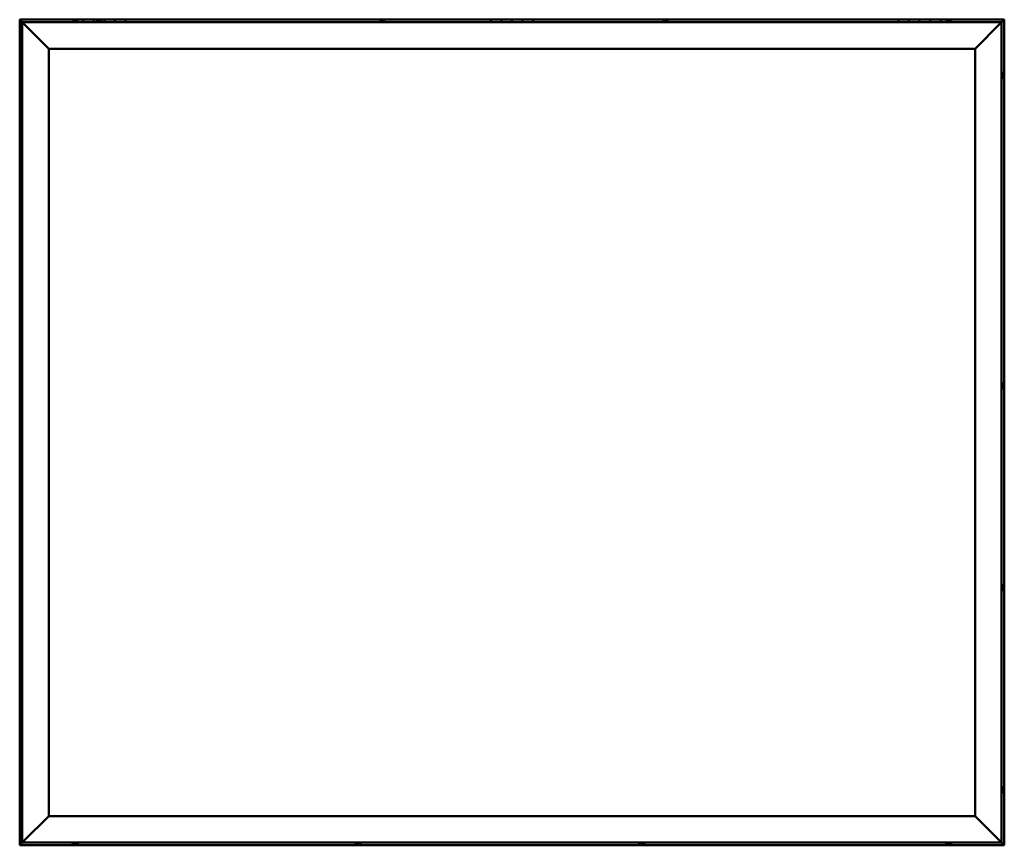
# Model space of a CAD drawing. Units: millimetres. Extents: x 1548 to 23819, y 11236 to 21300.
# Drawn here: x 2845 to 4705, y 12829 to 14389 of the extents above; entities that cross this region are included whole.
import ezdxf

# ---------------------------------------------------------------- set-up
doc = ezdxf.new("R2010")
doc.units = ezdxf.units.MM
doc.layers.add('Visible (ISO)', color=7, linetype='Continuous', lineweight=50)

msp = doc.modelspace()

# ---------------------------------------------------------------- linework, layer by layer
at = {"layer": 'Visible (ISO)'}
for p, q in [((2844.6, 14389.3), (2844.6, 14389.3)), ((2844.6, 14389.3), (2844.6, 12829.3)), ((2844.6, 14389.3), (2844.6, 14389.3)), ((2844.6, 14389.3), (2846.2, 14387.7)), ((2844.6, 14389.3), (2846.2, 14387.7)), ((2964.6, 14389.3), (2844.6, 14389.3)), ((2846.2, 14387.7), (2844.6, 14389.3)), ((2844.6, 14389.3), (2844.6, 14389.3)), ((2849.6, 14384.3), (2846.2, 14387.7)), ((2846.2, 14387.7), (2849.6, 14384.3)), ((2849.6, 14384.3), (2852.1, 14381.8)), ((2849.6, 12834.3), (2849.6, 14384.3)), ((2852.1, 14381.8), (2849.6, 14384.3)), ((2849.6, 14384.3), (4699.6, 14384.3)), ((2899.6, 14334.3), (2852.1, 14381.8)), ((2852.1, 14381.8), (2899.6, 14334.3)), ((2944.9, 14386.1), (2944.9, 14384.3)), ((2947.4, 14387.5), (2947.8, 14387.5)), ((2947.9, 14387.5), (2947.8, 14387.5)), ((2947.9, 14387.5), (2948, 14387.5)), ((2948, 14387.5), (2949.7, 14387.5)), ((2949.8, 14387.5), (2949.7, 14387.5)), ((2949.8, 14387.5), (2950.1, 14387.5)), ((2950.1, 14387.5), (2951.6, 14387.5)), ((2951.7, 14387.5), (2951.6, 14387.5)), ((2951.7, 14387.5), (2951.8, 14387.5)), ((2954.4, 14386.1), (2954.4, 14384.3)), ((2964.6, 14389.3), (2964.6, 14384.3)), ((2964.6, 14389.3), (2984.6, 14389.3)), ((2984.6, 14389.3), (2984.6, 14384.3)), ((2984.6, 14384.3), (2984.6, 14389.3)), ((3004.6, 14389.3), (2984.6, 14389.3)), ((2989.9, 14386.1), (2989.9, 14384.3)), ((2992.4, 14387.5), (2992.5, 14387.5)), ((2992.7, 14387.5), (2992.5, 14387.5)), ((2992.7, 14387.5), (2994.1, 14387.5)), ((2994.1, 14387.5), (2994.5, 14387.5)), ((2994.6, 14387.5), (2994.5, 14387.5)), ((2994.6, 14387.5), (2996.2, 14387.5)), ((2996.2, 14387.5), (2996.4, 14387.5)), ((2996.5, 14387.5), (2996.4, 14387.5)), ((2996.5, 14387.5), (2996.8, 14387.5)), ((2999.4, 14386.1), (2999.4, 14384.3)), ((3004.6, 14384.3), (3004.6, 14389.3)), ((3004.6, 14389.3), (3024.6, 14389.3)), ((3004.6, 14389.3), (3004.6, 14384.3)), ((3024.6, 14389.3), (3024.6, 14384.3)), ((3024.6, 14384.3), (3024.6, 14389.3)), ((3044.6, 14389.3), (3024.6, 14389.3)), ((3734.6, 14389.3), (3044.6, 14389.3)), ((3044.6, 14384.3), (3044.6, 14389.3)), ((3524.9, 14386.1), (3524.9, 14384.3)), ((3527.4, 14387.5), (3527.5, 14387.5)), ((3527.7, 14387.5), (3527.5, 14387.5)), ((3527.7, 14387.5), (3529.2, 14387.5)), ((3529.2, 14387.5), (3529.4, 14387.5)), ((3529.6, 14387.5), (3529.4, 14387.5)), ((3529.6, 14387.5), (3531.3, 14387.5)), ((3531.3, 14387.5), (3531.4, 14387.5)), ((3531.5, 14387.5), (3531.4, 14387.5)), ((3531.5, 14387.5), (3531.8, 14387.5)), ((3534.4, 14386.1), (3534.4, 14384.3)), ((3734.6, 14389.3), (3734.6, 14384.3)), ((3734.6, 14389.3), (3754.6, 14389.3)), ((3754.6, 14389.3), (3754.6, 14384.3)), ((3754.6, 14384.3), (3754.6, 14389.3)), ((3774.6, 14389.3), (3754.6, 14389.3)), ((3774.6, 14384.3), (3774.6, 14389.3)), ((3774.6, 14389.3), (3794.6, 14389.3)), ((3774.6, 14389.3), (3774.6, 14384.3)), ((3794.6, 14389.3), (3794.6, 14384.3)), ((3794.6, 14384.3), (3794.6, 14389.3)), ((3814.6, 14389.3), (3794.6, 14389.3)), ((4504.6, 14389.3), (3814.6, 14389.3)), ((3814.6, 14384.3), (3814.6, 14389.3)), ((4059.9, 14386.1), (4059.9, 14384.3)), ((4062.4, 14387.5), (4062.6, 14387.5)), ((4062.7, 14387.5), (4062.6, 14387.5)), ((4062.7, 14387.5), (4062.8, 14387.5)), ((4062.8, 14387.5), (4064.3, 14387.5)), ((4064.5, 14387.5), (4064.3, 14387.5)), ((4064.7, 14387.5), (4066.4, 14387.5)), ((4066.4, 14387.5), (4066.5, 14387.5)), ((4066.6, 14387.5), (4066.5, 14387.5)), ((4066.6, 14387.5), (4066.8, 14387.5)), ((4069.4, 14386.1), (4069.4, 14384.3)), ((4504.6, 14389.3), (4504.6, 14384.3)), ((4504.6, 14389.3), (4524.6, 14389.3)), ((4524.6, 14389.3), (4524.6, 14384.3)), ((4524.6, 14384.3), (4524.6, 14389.3)), ((4544.6, 14389.3), (4524.6, 14389.3)), ((4544.6, 14384.3), (4544.6, 14389.3)), ((4544.6, 14389.3), (4564.6, 14389.3)), ((4544.6, 14389.3), (4544.6, 14384.3)), ((4564.6, 14389.3), (4564.6, 14384.3)), ((4564.6, 14384.3), (4564.6, 14389.3)), ((4584.6, 14389.3), (4564.6, 14389.3)), ((4704.6, 14389.3), (4584.6, 14389.3)), ((4584.6, 14384.3), (4584.6, 14389.3)), ((4594.9, 14386.1), (4594.9, 14384.3)), ((4597.4, 14387.5), (4597.8, 14387.5)), ((4597.9, 14387.5), (4597.8, 14387.5)), ((4597.9, 14387.5), (4598, 14387.5)), ((4598, 14387.5), (4599.7, 14387.5)), ((4599.8, 14387.5), (4599.7, 14387.5)), ((4599.8, 14387.5), (4600.1, 14387.5)), ((4600.1, 14387.5), (4601.6, 14387.5)), ((4601.7, 14387.5), (4601.6, 14387.5)), ((4601.7, 14387.5), (4601.8, 14387.5)), ((4604.4, 14386.1), (4604.4, 14384.3)), ((4697.1, 14381.8), (4649.6, 14334.3)), ((4649.6, 14334.3), (4697.1, 14381.8)), ((4697.1, 14381.8), (4699.6, 14384.3)), ((4699.6, 14384.3), (4697.1, 14381.8)), ((4703, 14387.7), (4699.6, 14384.3)), ((4699.6, 14384.3), (4703, 14387.7)), ((4699.6, 14384.3), (4699.6, 12834.3)), ((4703, 14387.7), (4704.6, 14389.3)), ((4704.6, 14389.3), (4703, 14387.7)), ((4704.6, 14389.3), (4704.6, 14389.3)), ((4704.6, 14389.3), (4704.6, 14389.3)), ((4704.6, 12829.3), (4704.6, 14389.3)), ((4704.6, 14389.3), (4704.6, 14389.3)), ((4704.6, 14389.3), (4704.6, 14389.3)), ((4704.6, 14389.3), (4704.6, 14389.3)), ((4704.6, 14389.3), (4704.6, 14389.3)), ((2899.6, 12884.3), (2899.6, 14334.3)), ((2899.6, 14334.3), (4649.6, 14334.3)), ((4649.6, 14334.3), (4649.6, 12884.3)), ((2846.4, 14285.8), (2846.4, 14286.5)), ((2846.4, 14285.8), (2846.4, 14285.8)), ((2846.4, 14285.7), (2846.4, 14285.8)), ((2846.4, 14285.4), (2846.4, 14285.7)), ((2846.4, 14285.7), (2846.4, 14285.7)), ((2846.4, 14283.6), (2846.4, 14285.4)), ((2847.8, 14289), (2849.6, 14289)), ((4701.5, 14289), (4699.6, 14289)), ((4702.9, 14286.5), (4702.9, 14285.9)), ((4702.9, 14285.8), (4702.9, 14285.9)), ((4702.9, 14285.8), (4702.9, 14285.7)), ((4702.9, 14285.7), (4702.9, 14285.5)), ((4702.9, 14285.7), (4702.9, 14285.7)), ((4702.9, 14285.5), (4702.9, 14283.7)), ((2846.4, 14283.4), (2846.4, 14283.6)), ((2846.4, 14283.4), (2846.4, 14283.2)), ((2846.4, 14282.1), (2846.4, 14283.2)), ((2846.4, 14282.1), (2846.4, 14282.1)), ((2846.4, 14282.1), (2846.4, 14282.1)), ((2847.8, 14279.5), (2849.6, 14279.5)), ((4701.5, 14279.5), (4699.6, 14279.5)), ((4702.9, 14283.7), (4702.9, 14283.4)), ((4702.9, 14283.3), (4702.9, 14283.4)), ((4702.9, 14283.3), (4702.9, 14282.1)), ((4702.9, 14282.1), (4702.9, 14282.1)), ((4702.9, 14282.1), (4702.9, 14282.1)), ((2846.4, 13905.4), (2846.4, 13905.5)), ((2846.4, 13905.4), (2846.4, 13905.3)), ((2846.4, 13903.9), (2846.4, 13905.3)), ((2846.4, 13903.5), (2846.4, 13903.9)), ((2846.4, 13901.8), (2846.4, 13903.5)), ((2846.4, 13901.7), (2846.4, 13901.8)), ((2846.4, 13901.6), (2846.4, 13901.7)), ((2846.4, 13901.7), (2846.4, 13901.7)), ((2846.4, 13901.6), (2846.4, 13901.5)), ((2846.4, 13901.1), (2846.4, 13901.5)), ((2847.8, 13908), (2849.6, 13908)), ((2847.8, 13898.5), (2849.6, 13898.5)), ((4701.5, 13702), (4699.6, 13702)), ((4701.5, 13692.5), (4699.6, 13692.5)), ((4702.9, 13699.5), (4702.9, 13699.1)), ((4702.9, 13699), (4702.9, 13699.1)), ((4702.9, 13699), (4702.9, 13698.8)), ((4702.9, 13698.8), (4702.9, 13698.8)), ((4702.9, 13698.8), (4702.9, 13697.1)), ((4702.9, 13698.8), (4702.9, 13698.8)), ((4702.9, 13697.1), (4702.9, 13696.7)), ((4702.9, 13696.7), (4702.9, 13695.3)), ((4702.9, 13695.1), (4702.9, 13695.3)), ((4702.9, 13695.1), (4702.9, 13695.1)), ((2846.4, 13523.4), (2846.4, 13523.5)), ((2846.4, 13523.4), (2846.4, 13523.3)), ((2846.4, 13522.1), (2846.4, 13523.3)), ((2847.8, 13526), (2849.6, 13526)), ((2846.4, 13521.6), (2846.4, 13522.1)), ((2846.4, 13519.9), (2846.4, 13521.6)), ((2846.4, 13519.7), (2846.4, 13519.9)), ((2846.4, 13519.6), (2846.4, 13519.7)), ((2846.4, 13519.7), (2846.4, 13519.7)), ((2846.4, 13519.6), (2846.4, 13519.6)), ((2846.4, 13519.1), (2846.4, 13519.6)), ((2847.8, 13516.5), (2849.6, 13516.5)), ((4701.5, 13321), (4699.6, 13321)), ((4702.9, 13318.5), (4702.9, 13317.6)), ((4701.5, 13311.5), (4699.6, 13311.5)), ((4702.9, 13317.5), (4702.9, 13317.6)), ((4702.9, 13317.2), (4702.9, 13315.4)), ((4702.9, 13315.3), (4702.9, 13315.4)), ((4702.9, 13315), (4702.9, 13314.1)), ((4702.9, 13314.1), (4702.9, 13314.1)), ((2846.4, 12936.3), (2846.4, 12936.5)), ((2846.4, 12936.3), (2846.4, 12936.1)), ((2846.4, 12934.5), (2846.4, 12936.1)), ((2846.4, 12936.1), (2846.4, 12936.1)), ((2846.4, 12934.5), (2846.4, 12934.4)), ((2846.4, 12932.5), (2846.4, 12934.1)), ((2846.4, 12932.4), (2846.4, 12932.5)), ((2846.4, 12932.4), (2846.4, 12932.3)), ((2846.4, 12932.1), (2846.4, 12932.3)), ((2847.8, 12939), (2849.6, 12939)), ((2847.8, 12929.5), (2849.6, 12929.5)), ((4701.5, 12939), (4699.6, 12939)), ((4701.5, 12929.5), (4699.6, 12929.5)), ((4702.9, 12936.5), (4702.9, 12935.9)), ((4702.9, 12935.8), (4702.9, 12935.9)), ((4702.9, 12935.8), (4702.9, 12935.7)), ((4702.9, 12935.7), (4702.9, 12935.5)), ((4702.9, 12935.7), (4702.9, 12935.7)), ((4702.9, 12935.5), (4702.9, 12933.7)), ((4702.9, 12933.7), (4702.9, 12933.4)), ((4702.9, 12933.3), (4702.9, 12933.4)), ((4702.9, 12933.3), (4702.9, 12932.1)), ((4702.9, 12932.1), (4702.9, 12932.1)), ((4702.9, 12932.1), (4702.9, 12932.1)), ((2852.1, 12836.8), (2899.6, 12884.3)), ((2899.6, 12884.3), (2852.1, 12836.8)), ((4649.6, 12884.3), (2899.6, 12884.3)), ((4649.6, 12884.3), (4697.1, 12836.8)), ((4697.1, 12836.8), (4649.6, 12884.3)), ((2846.2, 12830.9), (2849.6, 12834.3)), ((2849.6, 12834.3), (2846.2, 12830.9)), ((2852.1, 12836.8), (2849.6, 12834.3)), ((2849.6, 12834.3), (2852.1, 12836.8)), ((4699.6, 12834.3), (2849.6, 12834.3)), ((2944.9, 12832.4), (2944.9, 12834.3)), ((2954.4, 12832.4), (2954.4, 12834.3)), ((3479.9, 12832.4), (3479.9, 12834.3)), ((3489.4, 12832.4), (3489.4, 12834.3)), ((4014.9, 12832.4), (4014.9, 12834.3)), ((4024.4, 12832.4), (4024.4, 12834.3)), ((4594.9, 12832.4), (4594.9, 12834.3)), ((4604.4, 12832.4), (4604.4, 12834.3)), ((4699.6, 12834.3), (4697.1, 12836.8)), ((4697.1, 12836.8), (4699.6, 12834.3)), ((4699.6, 12834.3), (4703, 12830.9)), ((4703, 12830.9), (4699.6, 12834.3)), ((2846.2, 12830.9), (2844.6, 12829.3)), ((2844.6, 12829.3), (2846.2, 12830.9)), ((2844.6, 12829.3), (2844.6, 12829.3)), ((2844.6, 12829.3), (2844.6, 12829.3)), ((2844.6, 12829.3), (2844.6, 12829.3)), ((2844.6, 12829.3), (2844.6, 12829.3)), ((2844.6, 12829.3), (4704.6, 12829.3)), ((2844.6, 12829.3), (2844.6, 12829.3)), ((2948.4, 12831), (2947.4, 12831)), ((2947.4, 12831), (2947.4, 12831)), ((2950.6, 12831), (2948.7, 12831)), ((2948.7, 12831), (2948.7, 12831)), ((2951.8, 12831), (2950.9, 12831)), ((2950.9, 12831), (2950.9, 12831)), ((3482.6, 12831), (3482.4, 12831)), ((3482.6, 12831), (3482.8, 12831)), ((3484.4, 12831), (3482.8, 12831)), ((3482.8, 12831), (3482.8, 12831)), ((3484.4, 12831), (3484.5, 12831)), ((3486.4, 12831), (3484.8, 12831)), ((3486.5, 12831), (3486.4, 12831)), ((3486.5, 12831), (3486.6, 12831)), ((3486.8, 12831), (3486.6, 12831)), ((4018.2, 12831), (4017.4, 12831)), ((4018.3, 12831), (4018.2, 12831)), ((4018.4, 12831), (4018.3, 12831)), ((4018.3, 12831), (4018.3, 12831)), ((4018.4, 12831), (4018.5, 12831)), ((4018.4, 12831), (4018.4, 12831)), ((4020.4, 12831), (4018.6, 12831)), ((4020.4, 12831), (4020.7, 12831)), ((4021.8, 12831), (4020.8, 12831)), ((4021.8, 12831), (4021.8, 12831)), ((4598.4, 12831), (4597.4, 12831)), ((4597.4, 12831), (4597.4, 12831)), ((4600.6, 12831), (4598.7, 12831)), ((4598.7, 12831), (4598.7, 12831)), ((4601.8, 12831), (4600.9, 12831)), ((4600.9, 12831), (4600.9, 12831)), ((4704.6, 12829.3), (4703, 12830.9)), ((4703, 12830.9), (4704.6, 12829.3)), ((4704.6, 12829.3), (4704.6, 12829.3)), ((4704.6, 12829.3), (4704.6, 12829.3)), ((4704.6, 12829.3), (4704.6, 12829.3)), ((4704.6, 12829.3), (4704.6, 12829.3)), ((4704.6, 12829.3), (4704.6, 12829.3))]:
    msp.add_line(p, q, dxfattribs=at)
for centre, radius, start, end in [((2945.1, 14386.1), 0.2, 125.6853, 180), ((2949.6, 14379.8), 8, 106.0077, 125.6853), ((2949.6, 14379.8), 8, 54.3147, 73.9923), ((2954.2, 14386.1), 0.2, 0, 54.3147), ((2990.1, 14386.1), 0.2, 125.6853, 180), ((2994.6, 14379.8), 8, 106.0077, 125.6853), ((2994.6, 14379.8), 8, 54.3147, 73.9923), ((2999.2, 14386.1), 0.2, 0, 54.3147), ((3525.1, 14386.1), 0.2, 125.6853, 180), ((3529.6, 14379.8), 8, 106.0077, 125.6853), ((3529.6, 14379.8), 8, 54.3147, 73.9923), ((3534.2, 14386.1), 0.2, 0, 54.3147), ((4060.1, 14386.1), 0.2, 125.6853, 180), ((4064.6, 14379.8), 8, 106.0077, 125.6853), ((4064.6, 14379.8), 8, 54.3147, 73.9923), ((4069.2, 14386.1), 0.2, 0, 54.3147), ((4595.1, 14386.1), 0.2, 125.6853, 180), ((4599.6, 14379.8), 8, 106.0077, 125.6853), ((4599.6, 14379.8), 8, 54.3147, 73.9923), ((4604.2, 14386.1), 0.2, 0, 54.3147), ((2854.1, 14284.3), 8, 144.3147, 163.9923), ((2847.8, 14288.8), 0.2, 90, 144.3147), ((4701.5, 14288.8), 0.2, 35.6853, 90), ((4695.2, 14284.3), 8, 16.0077, 35.6853), ((2854.1, 14284.3), 8, 196.0077, 215.6853), ((2847.8, 14279.7), 0.2, 215.6853, 270), ((4701.5, 14279.7), 0.2, 270, 324.3147), ((4695.2, 14284.3), 8, 324.3147, 343.9923), ((2854.1, 13903.3), 8, 144.3147, 163.9923), ((2854.1, 13903.3), 8, 196.0077, 215.6853), ((2847.8, 13907.8), 0.2, 90, 144.3147), ((2847.8, 13898.7), 0.2, 215.6853, 270), ((4701.5, 13701.8), 0.2, 35.6853, 90), ((4701.5, 13692.7), 0.2, 270, 324.3147), ((4695.2, 13697.3), 8, 16.0077, 35.6853), ((4695.2, 13697.3), 8, 324.3147, 343.9923), ((2854.1, 13521.3), 8, 144.3147, 163.9923), ((2847.8, 13525.8), 0.2, 90, 144.3147), ((2854.1, 13521.3), 8, 196.0077, 215.6853), ((2847.8, 13516.7), 0.2, 215.6853, 270), ((4701.5, 13320.8), 0.2, 35.6853, 90), ((4695.2, 13316.3), 8, 16.3342, 35.6853), ((4701.5, 13311.7), 0.2, 270, 324.3147), ((4695.2, 13316.3), 8, 324.3147, 343.6658), ((2854.1, 12934.3), 8, 144.3147, 163.9923), ((2854.1, 12934.3), 8, 196.0077, 215.6853), ((2847.8, 12938.8), 0.2, 90, 144.3147), ((2847.8, 12929.7), 0.2, 215.6853, 270), ((4701.5, 12938.8), 0.2, 35.6853, 90), ((4701.5, 12929.7), 0.2, 270, 324.3147), ((4695.2, 12934.3), 8, 16.0077, 35.6853), ((4695.2, 12934.3), 8, 324.3147, 343.9923), ((2945.1, 12832.4), 0.2, 180, 234.3147), ((2949.6, 12838.7), 8, 234.3147, 253.6659), ((2949.6, 12838.7), 8, 286.3341, 305.6853), ((2954.2, 12832.4), 0.2, 305.6853, 0), ((3480.1, 12832.4), 0.2, 180, 234.3147), ((3484.6, 12838.7), 8, 234.3147, 253.9923), ((3484.6, 12838.7), 8, 286.0077, 305.6853), ((3489.2, 12832.4), 0.2, 305.6853, 0), ((4015.1, 12832.4), 0.2, 180, 234.3147), ((4019.6, 12838.7), 8, 234.3147, 253.801), ((4019.6, 12838.7), 8, 286.199, 305.6853), ((4024.2, 12832.4), 0.2, 305.6853, 0), ((4595.1, 12832.4), 0.2, 180, 234.3147), ((4599.6, 12838.7), 8, 234.3147, 253.6659), ((4599.6, 12838.7), 8, 286.3341, 305.6853), ((4604.2, 12832.4), 0.2, 305.6853, 0)]:
    msp.add_arc(centre, radius, start, end, dxfattribs=at)
for points, knots in [([(2948, 14387.5), (2948, 14387.5), (2947.9, 14387.5), (2947.8, 14387.5), (2947.8, 14387.5), (2947.8, 14387.5), (2947.8, 14387.5), (2947.8, 14387.5)], [0.17438702, 0.17438702, 0.17438702, 0.17438702, 0.18896797, 0.18896797, 0.20586323, 0.20586323, 0.21737852, 0.21737852, 0.21737852, 0.21737852]), ([(2950.1, 14387.5), (2950.1, 14387.5), (2950, 14387.5), (2949.9, 14387.5), (2949.9, 14387.5), (2949.8, 14387.5), (2949.7, 14387.5), (2949.7, 14387.5)], [0.17438702, 0.17438702, 0.17438702, 0.17438702, 0.18896797, 0.18896797, 0.20586323, 0.20586323, 0.21737851, 0.21737851, 0.21737851, 0.21737851]), ([(2951.7, 14387.5), (2951.7, 14387.5), (2951.7, 14387.5), (2951.7, 14387.5), (2951.7, 14387.5), (2951.6, 14387.5), (2951.6, 14387.5), (2951.6, 14387.5)], [0.17438702, 0.17438702, 0.17438702, 0.17438702, 0.18896797, 0.18896797, 0.20586323, 0.20586323, 0.21737851, 0.21737851, 0.21737851, 0.21737851]), ([(2992.7, 14387.5), (2992.7, 14387.5), (2992.6, 14387.5), (2992.6, 14387.5), (2992.5, 14387.5), (2992.5, 14387.5), (2992.5, 14387.5), (2992.5, 14387.5)], [0.17438702, 0.17438702, 0.17438702, 0.17438702, 0.18896797, 0.18896797, 0.20586323, 0.20586323, 0.21737852, 0.21737852, 0.21737852, 0.21737852]), ([(2994.6, 14387.5), (2994.5, 14387.5), (2994.5, 14387.5), (2994.3, 14387.5), (2994.3, 14387.5), (2994.2, 14387.5), (2994.2, 14387.5), (2994.1, 14387.5)], [0.17438702, 0.17438702, 0.17438702, 0.17438702, 0.18896797, 0.18896797, 0.20586323, 0.20586323, 0.21737851, 0.21737851, 0.21737851, 0.21737851]), ([(2996.5, 14387.5), (2996.5, 14387.5), (2996.5, 14387.5), (2996.4, 14387.5), (2996.4, 14387.5), (2996.3, 14387.5), (2996.3, 14387.5), (2996.2, 14387.5)], [0.17438702, 0.17438702, 0.17438702, 0.17438702, 0.18896797, 0.18896797, 0.20586323, 0.20586323, 0.21737851, 0.21737851, 0.21737851, 0.21737851]), ([(3527.7, 14387.5), (3527.7, 14387.5), (3527.6, 14387.5), (3527.6, 14387.5), (3527.6, 14387.5), (3527.5, 14387.5), (3527.5, 14387.5), (3527.5, 14387.5)], [0.17438702, 0.17438702, 0.17438702, 0.17438702, 0.18896797, 0.18896797, 0.20586323, 0.20586323, 0.21737852, 0.21737852, 0.21737852, 0.21737852]), ([(3529.6, 14387.5), (3529.6, 14387.5), (3529.5, 14387.5), (3529.4, 14387.5), (3529.3, 14387.5), (3529.3, 14387.5), (3529.2, 14387.5), (3529.2, 14387.5)], [0.17438702, 0.17438702, 0.17438702, 0.17438702, 0.18896797, 0.18896797, 0.20586323, 0.20586323, 0.21737851, 0.21737851, 0.21737851, 0.21737851]), ([(3531.5, 14387.5), (3531.5, 14387.5), (3531.5, 14387.5), (3531.5, 14387.5), (3531.4, 14387.5), (3531.4, 14387.5), (3531.3, 14387.5), (3531.3, 14387.5)], [0.17438702, 0.17438702, 0.17438702, 0.17438702, 0.18896797, 0.18896797, 0.20586323, 0.20586323, 0.21737851, 0.21737851, 0.21737851, 0.21737851]), ([(4062.8, 14387.5), (4062.7, 14387.5), (4062.7, 14387.5), (4062.6, 14387.5), (4062.6, 14387.5), (4062.6, 14387.5), (4062.6, 14387.5), (4062.6, 14387.5)], [0.17438702, 0.17438702, 0.17438702, 0.17438702, 0.18896797, 0.18896797, 0.20586323, 0.20586323, 0.21737852, 0.21737852, 0.21737852, 0.21737852]), ([(4064.7, 14387.5), (4064.7, 14387.5), (4064.7, 14387.5), (4064.5, 14387.5), (4064.5, 14387.5), (4064.4, 14387.5), (4064.4, 14387.5), (4064.3, 14387.5)], [0.17438702, 0.17438702, 0.17438702, 0.17438702, 0.18896797, 0.18896797, 0.20586323, 0.20586323, 0.21737851, 0.21737851, 0.21737851, 0.21737851]), ([(4066.6, 14387.5), (4066.6, 14387.5), (4066.6, 14387.5), (4066.5, 14387.5), (4066.5, 14387.5), (4066.4, 14387.5), (4066.4, 14387.5), (4066.4, 14387.5)], [0.17438702, 0.17438702, 0.17438702, 0.17438702, 0.18896797, 0.18896797, 0.20586323, 0.20586323, 0.21737851, 0.21737851, 0.21737851, 0.21737851]), ([(4598, 14387.5), (4598, 14387.5), (4597.9, 14387.5), (4597.8, 14387.5), (4597.8, 14387.5), (4597.8, 14387.5), (4597.8, 14387.5), (4597.8, 14387.5)], [0.17438702, 0.17438702, 0.17438702, 0.17438702, 0.18896797, 0.18896797, 0.20586323, 0.20586323, 0.21737852, 0.21737852, 0.21737852, 0.21737852]), ([(4600.1, 14387.5), (4600.1, 14387.5), (4600, 14387.5), (4599.9, 14387.5), (4599.9, 14387.5), (4599.8, 14387.5), (4599.7, 14387.5), (4599.7, 14387.5)], [0.17438702, 0.17438702, 0.17438702, 0.17438702, 0.18896797, 0.18896797, 0.20586323, 0.20586323, 0.21737851, 0.21737851, 0.21737851, 0.21737851]), ([(4601.7, 14387.5), (4601.7, 14387.5), (4601.7, 14387.5), (4601.7, 14387.5), (4601.7, 14387.5), (4601.6, 14387.5), (4601.6, 14387.5), (4601.6, 14387.5)], [0.17438702, 0.17438702, 0.17438702, 0.17438702, 0.18896797, 0.18896797, 0.20586323, 0.20586323, 0.21737851, 0.21737851, 0.21737851, 0.21737851]), ([(2846.4, 14285.8), (2846.4, 14285.7), (2846.4, 14285.7), (2846.4, 14285.6), (2846.4, 14285.6), (2846.4, 14285.5), (2846.4, 14285.5), (2846.4, 14285.4)], [0.17438702, 0.17438702, 0.17438702, 0.17438702, 0.18896797, 0.18896797, 0.20586323, 0.20586323, 0.21737851, 0.21737851, 0.21737851, 0.21737851]), ([(4702.9, 14285.5), (4702.9, 14285.6), (4702.9, 14285.6), (4702.9, 14285.7), (4702.9, 14285.8), (4702.9, 14285.8), (4702.9, 14285.8), (4702.9, 14285.9)], [0.17438702, 0.17438702, 0.17438702, 0.17438702, 0.18896797, 0.18896797, 0.20586323, 0.20586323, 0.21737852, 0.21737852, 0.21737852, 0.21737852]), ([(2846.4, 14283.6), (2846.4, 14283.6), (2846.4, 14283.5), (2846.4, 14283.4), (2846.4, 14283.4), (2846.4, 14283.3), (2846.4, 14283.3), (2846.4, 14283.2)], [0.17438702, 0.17438702, 0.17438702, 0.17438702, 0.18896797, 0.18896797, 0.20586323, 0.20586323, 0.21737852, 0.21737852, 0.21737852, 0.21737852]), ([(2846.4, 14282.1), (2846.4, 14282.1), (2846.4, 14282.1), (2846.4, 14282), (2846.4, 14282), (2846.4, 14282), (2846.4, 14282), (2846.4, 14282.1)], [0.17438702, 0.17438702, 0.17438702, 0.17438702, 0.18896797, 0.18896797, 0.20586323, 0.20586323, 0.21737852, 0.21737852, 0.21737852, 0.21737852]), ([(4702.9, 14283.3), (4702.9, 14283.4), (4702.9, 14283.4), (4702.9, 14283.5), (4702.9, 14283.6), (4702.9, 14283.7), (4702.9, 14283.7), (4702.9, 14283.7)], [0.17438702, 0.17438702, 0.17438702, 0.17438702, 0.18896797, 0.18896797, 0.20586323, 0.20586323, 0.21737852, 0.21737852, 0.21737852, 0.21737852]), ([(4702.9, 14282.1), (4702.9, 14282), (4702.9, 14282), (4702.9, 14282), (4702.9, 14282.1), (4702.9, 14282.1), (4702.9, 14282.1), (4702.9, 14282.1)], [0.17438702, 0.17438702, 0.17438702, 0.17438702, 0.18896797, 0.18896797, 0.20586323, 0.20586323, 0.21737852, 0.21737852, 0.21737852, 0.21737852]), ([(2846.4, 13905.4), (2846.4, 13905.4), (2846.4, 13905.4), (2846.4, 13905.4), (2846.4, 13905.4), (2846.4, 13905.3), (2846.4, 13905.3), (2846.4, 13905.3)], [0.17438702, 0.17438702, 0.17438702, 0.17438702, 0.18896797, 0.18896797, 0.20586323, 0.20586323, 0.21737852, 0.21737852, 0.21737852, 0.21737852]), ([(2846.4, 13903.9), (2846.4, 13903.9), (2846.4, 13903.8), (2846.4, 13903.7), (2846.4, 13903.7), (2846.4, 13903.6), (2846.4, 13903.6), (2846.4, 13903.5)], [0.17438702, 0.17438702, 0.17438702, 0.17438702, 0.18896797, 0.18896797, 0.20586323, 0.20586323, 0.21737852, 0.21737852, 0.21737852, 0.21737852]), ([(2846.4, 13901.8), (2846.4, 13901.7), (2846.4, 13901.7), (2846.4, 13901.6), (2846.4, 13901.6), (2846.4, 13901.5), (2846.4, 13901.5), (2846.4, 13901.5)], [0.17438702, 0.17438702, 0.17438702, 0.17438702, 0.18896797, 0.18896797, 0.20586323, 0.20586323, 0.21737852, 0.21737852, 0.21737852, 0.21737852]), ([(4702.9, 13698.8), (4702.9, 13698.9), (4702.9, 13698.9), (4702.9, 13699), (4702.9, 13699), (4702.9, 13699.1), (4702.9, 13699.1), (4702.9, 13699.1)], [0.17438702, 0.17438702, 0.17438702, 0.17438702, 0.18896797, 0.18896797, 0.20586323, 0.20586323, 0.21737852, 0.21737852, 0.21737852, 0.21737852]), ([(4702.9, 13696.7), (4702.9, 13696.7), (4702.9, 13696.8), (4702.9, 13696.9), (4702.9, 13696.9), (4702.9, 13697), (4702.9, 13697.1), (4702.9, 13697.1)], [0.17438702, 0.17438702, 0.17438702, 0.17438702, 0.18896797, 0.18896797, 0.20586323, 0.20586323, 0.21737852, 0.21737852, 0.21737852, 0.21737852]), ([(4702.9, 13695.1), (4702.9, 13695.1), (4702.9, 13695.1), (4702.9, 13695.1), (4702.9, 13695.2), (4702.9, 13695.2), (4702.9, 13695.2), (4702.9, 13695.3)], [0.17438702, 0.17438702, 0.17438702, 0.17438702, 0.18896797, 0.18896797, 0.20586323, 0.20586323, 0.21737851, 0.21737851, 0.21737851, 0.21737851]), ([(2846.4, 13523.4), (2846.4, 13523.5), (2846.4, 13523.5), (2846.4, 13523.4), (2846.4, 13523.4), (2846.4, 13523.4), (2846.4, 13523.4), (2846.4, 13523.3)], [0.17438702, 0.17438702, 0.17438702, 0.17438702, 0.18896797, 0.18896797, 0.20586323, 0.20586323, 0.21737851, 0.21737851, 0.21737851, 0.21737851]), ([(2846.4, 13522.1), (2846.4, 13522), (2846.4, 13522), (2846.4, 13521.9), (2846.4, 13521.8), (2846.4, 13521.7), (2846.4, 13521.7), (2846.4, 13521.6)], [0.17438702, 0.17438702, 0.17438702, 0.17438702, 0.18896797, 0.18896797, 0.20586323, 0.20586323, 0.21737852, 0.21737852, 0.21737852, 0.21737852]), ([(2846.4, 13519.9), (2846.4, 13519.8), (2846.4, 13519.8), (2846.4, 13519.7), (2846.4, 13519.6), (2846.4, 13519.6), (2846.4, 13519.6), (2846.4, 13519.6)], [0.17438702, 0.17438702, 0.17438702, 0.17438702, 0.18896797, 0.18896797, 0.20586323, 0.20586323, 0.21737852, 0.21737852, 0.21737852, 0.21737852]), ([(4702.9, 13318.5), (4702.9, 13318.5), (4702.9, 13318.5), (4702.9, 13318.5), (4702.9, 13318.5), (4702.9, 13318.5)], [0.17438702, 0.17438702, 0.17438702, 0.17438702, 0.18896797, 0.18896797, 0.19474697, 0.19474697, 0.19474697, 0.19474697]), ([(4702.9, 13317.2), (4702.9, 13317.2), (4702.9, 13317.3), (4702.9, 13317.4), (4702.9, 13317.4), (4702.9, 13317.5), (4702.9, 13317.5), (4702.9, 13317.6)], [0.17438702, 0.17438702, 0.17438702, 0.17438702, 0.18896797, 0.18896797, 0.20586323, 0.20586323, 0.21737852, 0.21737852, 0.21737852, 0.21737852]), ([(4702.9, 13317.5), (4702.9, 13317.5), (4702.9, 13317.5), (4702.9, 13317.4), (4702.9, 13317.4), (4702.9, 13317.4)], [0.17438702, 0.17438702, 0.17438702, 0.17438702, 0.18896797, 0.18896797, 0.19474697, 0.19474697, 0.19474697, 0.19474697]), ([(4702.9, 13315), (4702.9, 13315), (4702.9, 13315), (4702.9, 13315.1), (4702.9, 13315.2), (4702.9, 13315.3), (4702.9, 13315.3), (4702.9, 13315.4)], [0.17438702, 0.17438702, 0.17438702, 0.17438702, 0.18896797, 0.18896797, 0.20586323, 0.20586323, 0.21737852, 0.21737852, 0.21737852, 0.21737852]), ([(4702.9, 13315.3), (4702.9, 13315.3), (4702.9, 13315.2), (4702.9, 13315.2), (4702.9, 13315.2), (4702.9, 13315.1)], [0.17438702, 0.17438702, 0.17438702, 0.17438702, 0.18896797, 0.18896797, 0.19474697, 0.19474697, 0.19474697, 0.19474697]), ([(4702.9, 13314.1), (4702.9, 13314), (4702.9, 13314), (4702.9, 13314), (4702.9, 13314), (4702.9, 13314), (4702.9, 13314), (4702.9, 13314.1)], [0.17438702, 0.17438702, 0.17438702, 0.17438702, 0.18896797, 0.18896797, 0.20586323, 0.20586323, 0.21737852, 0.21737852, 0.21737852, 0.21737852]), ([(2846.4, 12936.3), (2846.4, 12936.3), (2846.4, 12936.3), (2846.4, 12936.2), (2846.4, 12936.2), (2846.4, 12936.2), (2846.4, 12936.1), (2846.4, 12936.1)], [0.17438702, 0.17438702, 0.17438702, 0.17438702, 0.18896797, 0.18896797, 0.20586323, 0.20586323, 0.21737852, 0.21737852, 0.21737852, 0.21737852]), ([(2846.4, 12934.5), (2846.4, 12934.5), (2846.4, 12934.4), (2846.4, 12934.3), (2846.4, 12934.3), (2846.4, 12934.2), (2846.4, 12934.1), (2846.4, 12934.1)], [0.17438702, 0.17438702, 0.17438702, 0.17438702, 0.18896797, 0.18896797, 0.20586323, 0.20586323, 0.21737851, 0.21737851, 0.21737851, 0.21737851]), ([(2846.4, 12934.3), (2846.4, 12934.3), (2846.4, 12934.3), (2846.4, 12934.3), (2846.4, 12934.4), (2846.4, 12934.4)], [0.20133793, 0.20133793, 0.20133793, 0.20133793, 0.20586323, 0.20586323, 0.21737852, 0.21737852, 0.21737852, 0.21737852]), ([(2846.4, 12932.5), (2846.4, 12932.5), (2846.4, 12932.4), (2846.4, 12932.3), (2846.4, 12932.3), (2846.4, 12932.3), (2846.4, 12932.3), (2846.4, 12932.3)], [0.17438702, 0.17438702, 0.17438702, 0.17438702, 0.18896797, 0.18896797, 0.20586323, 0.20586323, 0.21737851, 0.21737851, 0.21737851, 0.21737851]), ([(4702.9, 12935.5), (4702.9, 12935.6), (4702.9, 12935.6), (4702.9, 12935.7), (4702.9, 12935.8), (4702.9, 12935.8), (4702.9, 12935.8), (4702.9, 12935.9)], [0.17438702, 0.17438702, 0.17438702, 0.17438702, 0.18896797, 0.18896797, 0.20586323, 0.20586323, 0.21737852, 0.21737852, 0.21737852, 0.21737852]), ([(4702.9, 12933.3), (4702.9, 12933.4), (4702.9, 12933.4), (4702.9, 12933.5), (4702.9, 12933.6), (4702.9, 12933.7), (4702.9, 12933.7), (4702.9, 12933.7)], [0.17438702, 0.17438702, 0.17438702, 0.17438702, 0.18896797, 0.18896797, 0.20586323, 0.20586323, 0.21737852, 0.21737852, 0.21737852, 0.21737852]), ([(4702.9, 12932.1), (4702.9, 12932), (4702.9, 12932), (4702.9, 12932), (4702.9, 12932.1), (4702.9, 12932.1), (4702.9, 12932.1), (4702.9, 12932.1)], [0.17438702, 0.17438702, 0.17438702, 0.17438702, 0.18896797, 0.18896797, 0.20586323, 0.20586323, 0.21737852, 0.21737852, 0.21737852, 0.21737852]), ([(2947.4, 12831), (2947.4, 12831), (2947.4, 12831), (2947.4, 12831), (2947.4, 12831), (2947.4, 12831), (2947.4, 12831), (2947.4, 12831)], [0.17438702, 0.17438702, 0.17438702, 0.17438702, 0.18896797, 0.18896797, 0.20586323, 0.20586323, 0.21737852, 0.21737852, 0.21737852, 0.21737852]), ([(2948.4, 12831), (2948.4, 12831), (2948.4, 12831), (2948.5, 12831), (2948.6, 12831), (2948.7, 12831), (2948.7, 12831), (2948.7, 12831)], [0.17438702, 0.17438702, 0.17438702, 0.17438702, 0.18896797, 0.18896797, 0.20586323, 0.20586323, 0.21737851, 0.21737851, 0.21737851, 0.21737851]), ([(2948.7, 12831), (2948.7, 12831), (2948.6, 12831), (2948.6, 12831), (2948.5, 12831), (2948.5, 12831)], [0.17438702, 0.17438702, 0.17438702, 0.17438702, 0.18896797, 0.18896797, 0.19470305, 0.19470305, 0.19470305, 0.19470305]), ([(2950.6, 12831), (2950.6, 12831), (2950.7, 12831), (2950.8, 12831), (2950.8, 12831), (2950.9, 12831), (2950.9, 12831), (2950.9, 12831)], [0.17438702, 0.17438702, 0.17438702, 0.17438702, 0.18896797, 0.18896797, 0.20586323, 0.20586323, 0.21737851, 0.21737851, 0.21737851, 0.21737851]), ([(2950.9, 12831), (2950.9, 12831), (2950.9, 12831), (2950.8, 12831), (2950.8, 12831), (2950.8, 12831)], [0.17438702, 0.17438702, 0.17438702, 0.17438702, 0.18896797, 0.18896797, 0.19470305, 0.19470305, 0.19470305, 0.19470305]), ([(2951.8, 12831), (2951.9, 12831), (2951.9, 12831), (2951.9, 12831), (2951.9, 12831), (2951.9, 12831)], [0.17438702, 0.17438702, 0.17438702, 0.17438702, 0.18896797, 0.18896797, 0.19470305, 0.19470305, 0.19470305, 0.19470305]), ([(3482.6, 12831), (3482.6, 12831), (3482.6, 12831), (3482.6, 12831), (3482.7, 12831), (3482.7, 12831), (3482.8, 12831), (3482.8, 12831)], [0.17438702, 0.17438702, 0.17438702, 0.17438702, 0.18896797, 0.18896797, 0.20586323, 0.20586323, 0.21737851, 0.21737851, 0.21737851, 0.21737851]), ([(3484.4, 12831), (3484.4, 12831), (3484.5, 12831), (3484.6, 12831), (3484.6, 12831), (3484.7, 12831), (3484.8, 12831), (3484.8, 12831)], [0.17438702, 0.17438702, 0.17438702, 0.17438702, 0.18896797, 0.18896797, 0.20586323, 0.20586323, 0.21737851, 0.21737851, 0.21737851, 0.21737851]), ([(3484.6, 12831), (3484.6, 12831), (3484.6, 12831), (3484.6, 12831), (3484.5, 12831), (3484.5, 12831)], [0.20226985, 0.20226985, 0.20226985, 0.20226985, 0.20586323, 0.20586323, 0.21737852, 0.21737852, 0.21737852, 0.21737852]), ([(3486.4, 12831), (3486.4, 12831), (3486.5, 12831), (3486.6, 12831), (3486.6, 12831), (3486.6, 12831), (3486.6, 12831), (3486.6, 12831)], [0.17438702, 0.17438702, 0.17438702, 0.17438702, 0.18896797, 0.18896797, 0.20586323, 0.20586323, 0.21737852, 0.21737852, 0.21737852, 0.21737852]), ([(4018.2, 12831), (4018.3, 12831), (4018.3, 12831), (4018.4, 12831), (4018.4, 12831), (4018.5, 12831), (4018.6, 12831), (4018.6, 12831)], [0.17438702, 0.17438702, 0.17438702, 0.17438702, 0.18896797, 0.18896797, 0.20586323, 0.20586323, 0.21737851, 0.21737851, 0.21737851, 0.21737851]), ([(4020.4, 12831), (4020.5, 12831), (4020.5, 12831), (4020.6, 12831), (4020.7, 12831), (4020.8, 12831), (4020.8, 12831), (4020.8, 12831)], [0.17438702, 0.17438702, 0.17438702, 0.17438702, 0.18896797, 0.18896797, 0.20586323, 0.20586323, 0.21737851, 0.21737851, 0.21737851, 0.21737851]), ([(4021.8, 12831), (4021.8, 12831), (4021.9, 12831), (4021.9, 12831), (4021.9, 12831), (4021.9, 12831), (4021.9, 12831), (4021.8, 12831)], [0.17438702, 0.17438702, 0.17438702, 0.17438702, 0.18896797, 0.18896797, 0.20586323, 0.20586323, 0.21737852, 0.21737852, 0.21737852, 0.21737852]), ([(4597.4, 12831), (4597.4, 12831), (4597.4, 12831), (4597.4, 12831), (4597.4, 12831), (4597.4, 12831), (4597.4, 12831), (4597.4, 12831)], [0.17438702, 0.17438702, 0.17438702, 0.17438702, 0.18896797, 0.18896797, 0.20586323, 0.20586323, 0.21737852, 0.21737852, 0.21737852, 0.21737852]), ([(4598.4, 12831), (4598.4, 12831), (4598.4, 12831), (4598.5, 12831), (4598.6, 12831), (4598.7, 12831), (4598.7, 12831), (4598.7, 12831)], [0.17438702, 0.17438702, 0.17438702, 0.17438702, 0.18896797, 0.18896797, 0.20586323, 0.20586323, 0.21737851, 0.21737851, 0.21737851, 0.21737851]), ([(4598.7, 12831), (4598.7, 12831), (4598.6, 12831), (4598.6, 12831), (4598.5, 12831), (4598.5, 12831)], [0.17438702, 0.17438702, 0.17438702, 0.17438702, 0.18896797, 0.18896797, 0.19470305, 0.19470305, 0.19470305, 0.19470305]), ([(4600.6, 12831), (4600.6, 12831), (4600.7, 12831), (4600.8, 12831), (4600.8, 12831), (4600.9, 12831), (4600.9, 12831), (4600.9, 12831)], [0.17438702, 0.17438702, 0.17438702, 0.17438702, 0.18896797, 0.18896797, 0.20586323, 0.20586323, 0.21737851, 0.21737851, 0.21737851, 0.21737851]), ([(4600.9, 12831), (4600.9, 12831), (4600.9, 12831), (4600.8, 12831), (4600.8, 12831), (4600.8, 12831)], [0.17438702, 0.17438702, 0.17438702, 0.17438702, 0.18896797, 0.18896797, 0.19470305, 0.19470305, 0.19470305, 0.19470305]), ([(4601.8, 12831), (4601.9, 12831), (4601.9, 12831), (4601.9, 12831), (4601.9, 12831), (4601.9, 12831)], [0.17438702, 0.17438702, 0.17438702, 0.17438702, 0.18896797, 0.18896797, 0.19470305, 0.19470305, 0.19470305, 0.19470305])]:
    msp.add_open_spline(points, degree=3, knots=knots, dxfattribs=at)
for points in [[(4064.5, 14387.5), (4064.6, 14387.5), (4064.6, 14387.5), (4064.6, 14387.5)], [(4017.4, 12831), (4017.4, 12831), (4017.4, 12831), (4017.4, 12831)], [(4018.5, 12831), (4018.5, 12831), (4018.5, 12831), (4018.5, 12831)], [(4020.8, 12831), (4020.7, 12831), (4020.7, 12831), (4020.7, 12831)]]:
    msp.add_open_spline(points, degree=3, dxfattribs=at)

doc.saveas('drawing.dxf')
